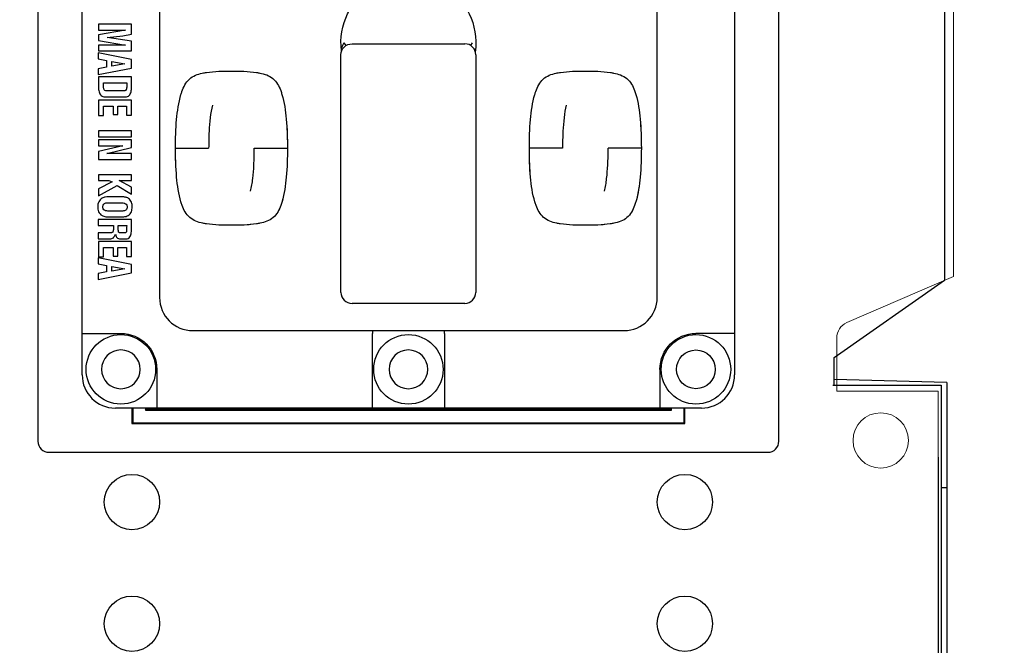
# Model space of a CAD drawing. Units: millimetres. Extents: x 2822 to 16603, y 42 to 8641.
# Drawn here: x 4570 to 4659, y 1201 to 1257 of the extents above; entities that cross this region are included whole.
import ezdxf

# ---------------------------------------------------------------- set-up
doc = ezdxf.new("R2010")
doc.units = ezdxf.units.MM
doc.header["$PDSIZE"] = 5
doc.dimstyles.new('301-350', dxfattribs={"dimtxt": 30, "dimasz": 8, "dimexe": 4, "dimexo": 6, "dimgap": 3, "dimtad": 1, "dimdec": 1, "dimdsep": 46, "dimtxsty": 'Standard', "dimcen": 2.5, "dimclrd": 5, "dimclre": 5, "dimclrt": 5, "dimadec": 0, "dimazin": 0, "dimtfac": 1, "dimtdec": 1, "dimtmove": 0, "dimatfit": 3, "dimfxl": 1, "dimarcsym": 0})

# ---------------------------------------------------------------- blocks, each defined once
blk = doc.blocks.new('*D17')
at = {"color": 5, "lineweight": -2, "transparency": 16777216}
for p, q in [((4054.7, 1213.797), (4054.7, 1467.838)), ((4718.928, 1211.295), (4718.928, 1467.838)), ((4062.7, 1463.838), (4710.928, 1463.838))]:
    blk.add_line(p, q, dxfattribs=at)
at = {"color": 5, "transparency": 16777216}
for points in [[(4062.7, 1465.172), (4062.7, 1462.505), (4054.7, 1463.838)], [(4710.928, 1465.172), (4710.928, 1462.505), (4718.928, 1463.838)]]:
    blk.add_solid(points, dxfattribs=at)
at = {"layer": 'Defpoints', "color": 0, "transparency": 16777216}
for p in [(4718.928, 1463.838), (4054.7, 1207.797), (4718.928, 1205.295)]:
    blk.add_point(p, dxfattribs=at)
at = {"color": 5, "transparency": 16777216, "insert": (4386.814, 1482.218), "char_height": 30, "attachment_point": 5}
blk.add_mtext('665', dxfattribs=at)
blk = doc.blocks.new('333')
for p, q in [((9872.497, 6197.56), (9743.497, 6197.56)), ((9873.497, 6131.56), (9873.497, 6196.56)), ((9743.497, 6130.56), (9872.497, 6130.56))]:
    blk.add_line(p, q)
for centre in [(9737.997, 6189.06), (9877.997, 6189.06), (9737.997, 6139.06), (9877.997, 6139.06)]:
    blk.add_circle(centre, 2.5)
for centre, start, end in [((9872.497, 6196.56), 0, 90), ((9872.497, 6131.56), 270, 0)]:
    blk.add_arc(centre, 1, start, end)
blk = doc.blocks.new('535353')
for p, q in [((10713.793, 4429.441), (10713.793, 4460.941)), ((10720.793, 4460.941), (10720.793, 4432.691)), ((10765.793, 4432.691), (10765.793, 4460.941)), ((10772.793, 4460.941), (10772.793, 4429.441)), ((10715.255, 4457.394), (10715.255, 4456.851)), ((10718.255, 4457.394), (10715.255, 4457.394)), ((10718.255, 4456.486), (10718.255, 4457.394)), ((10717.71, 4456.851), (10715.255, 4456.441)), ((10715.255, 4456.851), (10717.71, 4456.851)), ((10715.255, 4456.441), (10715.255, 4455.918)), ((10716.039, 4456.181), (10717.485, 4456.354)), ((10718.255, 4455.87), (10716.039, 4456.181)), ((10717.485, 4456.354), (10718.255, 4456.486)), ((10715.255, 4455.918), (10717.71, 4455.517)), ((10715.255, 4455.517), (10715.255, 4454.975)), ((10717.71, 4455.517), (10715.255, 4455.517)), ((10718.255, 4454.975), (10718.255, 4455.87)), ((10737.655, 4455.471), (10737.494, 4455.723)), ((10738.193, 4455.628), (10748.393, 4455.628)), ((10748.932, 4455.471), (10749.093, 4455.723)), ((10718.255, 4454.2), (10715.254, 4454.8)), ((10715.254, 4454.8), (10715.254, 4454.257)), ((10715.255, 4454.975), (10718.255, 4454.975)), ((10737.193, 4433.148), (10737.193, 4454.628)), ((10749.393, 4454.628), (10749.393, 4433.148)), ((10715.254, 4454.257), (10716.005, 4454.109)), ((10716.005, 4453.527), (10715.254, 4453.376)), ((10716.005, 4454.109), (10716.005, 4453.527)), ((10716.476, 4453.614), (10716.476, 4454.021)), ((10716.476, 4454.021), (10717.662, 4453.815)), ((10717.662, 4453.815), (10716.476, 4453.614)), ((10718.255, 4453.435), (10718.255, 4454.2)), ((10715.254, 4452.836), (10718.255, 4453.435)), ((10715.254, 4453.376), (10715.254, 4452.836)), ((10718.255, 4452.65), (10715.258, 4452.65)), ((10715.712, 4452.111), (10717.824, 4452.111)), ((10715.255, 4450.531), (10715.255, 4449.144)), ((10718.255, 4450.531), (10715.255, 4450.531)), ((10715.715, 4449.144), (10715.715, 4449.989)), ((10715.715, 4449.989), (10716.585, 4449.989)), ((10716.585, 4449.989), (10716.585, 4449.221)), ((10717.022, 4449.221), (10717.022, 4449.989)), ((10717.022, 4449.989), (10717.8, 4449.989)), ((10717.8, 4449.989), (10717.8, 4449.171)), ((10718.255, 4449.171), (10718.255, 4450.531)), ((10715.255, 4449.144), (10715.715, 4449.144)), ((10716.585, 4449.221), (10717.022, 4449.221)), ((10717.8, 4449.171), (10718.255, 4449.171)), ((10718.255, 4447.765), (10715.255, 4447.765)), ((10715.255, 4447.765), (10715.255, 4447.213)), ((10718.255, 4447.213), (10718.255, 4447.765)), ((10715.255, 4447.213), (10718.255, 4447.213)), ((10715.255, 4446.94), (10715.255, 4446.397)), ((10718.255, 4446.94), (10715.255, 4446.94)), ((10715.255, 4446.397), (10717.48, 4446.397)), ((10717.48, 4446.397), (10715.255, 4445.899)), ((10718.255, 4446.241), (10718.255, 4446.94)), ((10715.255, 4445.899), (10715.255, 4445.162)), ((10716.026, 4445.711), (10718.255, 4446.241)), ((10718.255, 4445.711), (10716.026, 4445.711)), ((10718.255, 4445.162), (10718.255, 4445.711)), ((10715.255, 4445.162), (10718.255, 4445.162)), ((10715.255, 4443.79), (10715.255, 4443.254)), ((10718.255, 4443.79), (10715.255, 4443.79)), ((10718.255, 4443.254), (10718.255, 4443.79)), ((10715.255, 4443.254), (10716.219, 4443.254)), ((10716.514, 4443.134), (10715.255, 4442.507)), ((10715.255, 4441.894), (10716.959, 4442.817)), ((10716.219, 4443.254), (10716.514, 4443.134)), ((10716.959, 4442.817), (10718.255, 4442.029)), ((10718.255, 4442.654), (10717.127, 4443.254)), ((10717.127, 4443.254), (10718.255, 4443.254)), ((10715.255, 4442.507), (10715.255, 4441.894)), ((10718.255, 4442.029), (10718.255, 4442.654)), ((10715.254, 4439.731), (10715.254, 4439.189)), ((10718.255, 4439.731), (10715.254, 4439.731)), ((10715.254, 4439.189), (10716.628, 4439.189)), ((10715.254, 4438.539), (10715.254, 4437.99)), ((10717.059, 4439.189), (10717.817, 4439.189)), ((10718.255, 4437.747), (10715.255, 4437.747)), ((10715.255, 4437.747), (10715.255, 4436.359)), ((10718.255, 4436.387), (10718.255, 4437.747)), ((10715.715, 4436.359), (10715.715, 4437.205)), ((10715.715, 4437.205), (10716.585, 4437.205)), ((10716.585, 4437.205), (10716.585, 4436.437)), ((10717.022, 4437.205), (10717.8, 4437.205)), ((10717.022, 4436.437), (10717.022, 4437.205)), ((10717.8, 4437.205), (10717.8, 4436.387)), ((10718.255, 4435.669), (10715.254, 4436.269)), ((10715.254, 4436.269), (10715.254, 4435.726)), ((10715.254, 4435.726), (10716.005, 4435.578)), ((10715.255, 4436.359), (10715.715, 4436.359)), ((10716.585, 4436.437), (10717.022, 4436.437)), ((10717.8, 4436.387), (10718.255, 4436.387)), ((10716.005, 4434.996), (10715.254, 4434.845)), ((10715.254, 4434.305), (10718.255, 4434.905)), ((10715.254, 4434.845), (10715.254, 4434.305)), ((10716.005, 4435.578), (10716.005, 4434.996)), ((10716.476, 4435.083), (10716.476, 4435.49)), ((10716.476, 4435.49), (10717.662, 4435.284)), ((10717.662, 4435.284), (10716.476, 4435.083)), ((10718.255, 4434.905), (10718.255, 4435.669)), ((10748.393, 4432.148), (10738.193, 4432.148)), ((10723.793, 4429.691), (10740.043, 4429.691)), ((10740.043, 4429.691), (10740.043, 4429.441)), ((10740.043, 4429.691), (10746.543, 4429.691)), ((10746.543, 4429.691), (10762.793, 4429.691)), ((10746.543, 4429.441), (10746.543, 4429.691)), ((10713.793, 4425.691), (10713.793, 4429.441)), ((10713.793, 4429.441), (10717.293, 4429.441)), ((10740.043, 4422.691), (10740.043, 4429.441)), ((10746.543, 4429.441), (10746.543, 4422.691)), ((10772.793, 4429.441), (10769.293, 4429.441)), ((10772.793, 4429.441), (10772.793, 4425.691)), ((10720.543, 4426.191), (10720.543, 4422.691)), ((10766.043, 4426.191), (10766.043, 4422.691)), ((10720.543, 4422.691), (10716.793, 4422.691)), ((10718.293, 4422.693), (10718.293, 4421.28)), ((10718.372, 4422.691), (10718.372, 4421.359)), ((10719.515, 4422.691), (10719.515, 4422.502)), ((10719.515, 4422.502), (10719.593, 4422.58)), ((10719.515, 4422.502), (10767.072, 4422.502)), ((10719.593, 4422.691), (10719.593, 4422.58)), ((10719.593, 4422.58), (10766.993, 4422.58)), ((10740.043, 4422.691), (10720.543, 4422.691)), ((10746.543, 4422.691), (10740.043, 4422.691)), ((10766.043, 4422.691), (10746.543, 4422.691)), ((10769.793, 4422.691), (10766.043, 4422.691)), ((10766.993, 4422.58), (10766.993, 4422.691)), ((10767.072, 4422.502), (10766.993, 4422.58)), ((10767.072, 4422.502), (10767.072, 4422.691)), ((10768.215, 4421.359), (10768.215, 4422.691)), ((10768.293, 4421.28), (10768.293, 4422.693)), ((10718.372, 4421.359), (10718.293, 4421.28)), ((10718.293, 4421.28), (10768.293, 4421.28)), ((10718.372, 4421.359), (10768.215, 4421.359)), ((10768.215, 4421.359), (10768.293, 4421.28))]:
    blk.add_line(p, q)
for centre, radius in [((10717.293, 4426.191), 3.141), ((10743.293, 4426.191), 3.141), ((10769.293, 4426.191), 3.141), ((10769.293, 4426.191), 1.75)]:
    blk.add_circle(centre, radius)
at = {"extrusion": (0, 0, -1)}
for centre in [(-10717.293, 4426.191), (-10743.293, 4426.191)]:
    blk.add_circle(centre, 1.75, dxfattribs=at)
for centre, radius, start, end in [((-10743.293, 4455.691), 6.1, 353.41061, 186.58939), ((-10738.193, 4454.628), 1, 0, 90), ((-10749.651, 4454.957), 0.3, 345.34762, 6.58939), ((-10717.293, 4426.191), 3.25, 90, 180), ((-10769.293, 4426.191), 3.25, 0, 90)]:
    blk.add_arc(centre, radius, start, end, dxfattribs=at)
for centre, radius, start, end in [((10748.393, 4454.628), 1, 0, 90), ((10736.936, 4454.957), 0.3, 345.34762, 6.58939), ((10738.193, 4433.148), 1, 180, 270), ((10748.393, 4433.148), 1, 270, 0), ((10723.793, 4432.691), 3, 180, 270), ((10762.793, 4432.691), 3, 270, 0), ((10716.793, 4425.691), 3, 180, 270), ((10769.793, 4425.691), 3, 270, 0)]:
    blk.add_arc(centre, radius, start, end)
for points, knots in [([(10737.234, 4454.991), (10737.234, 4454.992), (10737.234, 4454.994), (10737.234, 4455.006), (10737.235, 4455.024), (10737.237, 4455.049), (10737.241, 4455.081), (10737.247, 4455.12), (10737.255, 4455.166), (10737.267, 4455.219), (10737.282, 4455.278), (10737.311, 4455.376), (10737.357, 4455.496), (10737.423, 4455.624), (10737.472, 4455.694), (10737.494, 4455.723)], [0, 0, 0, 0, 0.018975, 0.042992, 0.073486, 0.111149, 0.15633, 0.209213, 0.269887, 0.338382, 0.414686, 0.498755, 0.707829, 0.874451, 1, 1, 1, 1]), ([(10749.322, 4455.202), (10749.326, 4455.183), (10749.334, 4455.14), (10749.343, 4455.082), (10749.35, 4455.033), (10749.353, 4454.999), (10749.353, 4454.994), (10749.353, 4454.991)], [0, 0, 0, 0, 0.2241, 0.500423, 0.716809, 0.878723, 1, 1, 1, 1]), ([(10749.352, 4454.936), (10749.352, 4454.938), (10749.351, 4454.944), (10749.348, 4454.964), (10749.343, 4455.002), (10749.338, 4455.058), (10749.337, 4455.099), (10749.337, 4455.12)], [0, 0, 0, 0, 0.12189, 0.238544, 0.473681, 0.727844, 1, 1, 1, 1]), ([(10715.258, 4452.65), (10715.258, 4452.37), (10715.258, 4452.089), (10715.258, 4451.669), (10715.264, 4451.529), (10715.319, 4451.257), (10715.366, 4451.119), (10715.462, 4451.013)], [0, 0, 0, 0, 0.5, 0.5, 0.75, 0.75, 1, 1, 1, 1]), ([(10718.096, 4451.003), (10718.137, 4451.061), (10718.164, 4451.125), (10718.206, 4451.258), (10718.221, 4451.327), (10718.251, 4451.534), (10718.255, 4451.673), (10718.255, 4452.092), (10718.255, 4452.371), (10718.255, 4452.65)], [0, 0, 0, 0, 0.125, 0.125, 0.25, 0.25, 0.5, 0.5, 1, 1, 1, 1]), ([(10722.724, 4451.033), (10722.753, 4451.131), (10722.784, 4451.228), (10722.961, 4451.732), (10723.163, 4452.137), (10723.808, 4452.726), (10724.232, 4452.877), (10724.783, 4452.993), (10724.91, 4453.016), (10725.037, 4453.036)], [0, 0, 0, 0, 0.093315, 0.093315, 0.488064, 0.488064, 0.882813, 0.882813, 1, 1, 1, 1]), ([(10725.037, 4453.036), (10725.767, 4453.151), (10726.516, 4453.164), (10728.026, 4453.166), (10728.803, 4453.153), (10729.564, 4453.033)], [0, 0, 0, 0, 0.489865, 0.489865, 1, 1, 1, 1]), ([(10729.564, 4453.033), (10729.661, 4453.018), (10729.757, 4453.001), (10730.28, 4452.898), (10730.711, 4452.761), (10731.377, 4452.202), (10731.595, 4451.8), (10731.786, 4451.279), (10731.823, 4451.168), (10731.857, 4451.056)], [0, 0, 0, 0, 0.090826, 0.090826, 0.491705, 0.491705, 0.892583, 0.892583, 1, 1, 1, 1]), ([(10754.724, 4451.033), (10754.753, 4451.131), (10754.784, 4451.228), (10754.961, 4451.732), (10755.163, 4452.137), (10755.808, 4452.726), (10756.232, 4452.877), (10756.783, 4452.993), (10756.91, 4453.016), (10757.037, 4453.036)], [0, 0, 0, 0, 0.093315, 0.093315, 0.488064, 0.488064, 0.882813, 0.882813, 1, 1, 1, 1]), ([(10757.037, 4453.036), (10757.767, 4453.151), (10758.516, 4453.164), (10760.026, 4453.166), (10760.803, 4453.153), (10761.564, 4453.033)], [0, 0, 0, 0, 0.489865, 0.489865, 1, 1, 1, 1]), ([(10761.564, 4453.033), (10761.661, 4453.018), (10761.757, 4453.001), (10762.28, 4452.898), (10762.711, 4452.761), (10763.377, 4452.202), (10763.595, 4451.8), (10763.786, 4451.279), (10763.823, 4451.168), (10763.857, 4451.056)], [0, 0, 0, 0, 0.090826, 0.090826, 0.491705, 0.491705, 0.892583, 0.892583, 1, 1, 1, 1]), ([(10715.721, 4451.695), (10715.72, 4451.715), (10715.719, 4451.736), (10715.716, 4451.789), (10715.715, 4451.822), (10715.713, 4451.905), (10715.713, 4451.956), (10715.712, 4452.041), (10715.712, 4452.076), (10715.712, 4452.111)], [0, 0, 0, 0, 0.146616, 0.146616, 0.38395, 0.38395, 0.75009, 0.75009, 1, 1, 1, 1]), ([(10717.824, 4452.111), (10717.824, 4452.003), (10717.824, 4451.894), (10717.819, 4451.732), (10717.817, 4451.678), (10717.806, 4451.57), (10717.8, 4451.517), (10717.776, 4451.467)], [0, 0, 0, 0, 0.5, 0.5, 0.75, 0.75, 1, 1, 1, 1]), ([(10715.462, 4451.013), (10715.528, 4450.918), (10715.64, 4450.867), (10715.862, 4450.818), (10715.977, 4450.818), (10716.321, 4450.818), (10716.779, 4450.818), (10717.237, 4450.818), (10717.58, 4450.818), (10717.695, 4450.814), (10717.919, 4450.857), (10718.031, 4450.907), (10718.096, 4451.003)], [0, 0, 0, 0, 0.125, 0.125, 0.25, 0.25, 0.5, 0.75, 0.75, 0.875, 0.875, 1, 1, 1, 1]), ([(10715.78, 4451.463), (10715.759, 4451.497), (10715.748, 4451.536), (10715.731, 4451.615), (10715.725, 4451.655), (10715.721, 4451.695)], [0, 0, 0, 0, 0.5, 0.5, 1, 1, 1, 1]), ([(10717.66, 4451.377), (10717.624, 4451.367), (10717.588, 4451.366), (10717.516, 4451.362), (10717.48, 4451.361), (10717.371, 4451.36), (10717.299, 4451.361), (10717.081, 4451.361), (10716.792, 4451.361), (10716.502, 4451.361), (10716.285, 4451.361), (10716.213, 4451.36), (10716.104, 4451.362), (10716.068, 4451.363), (10715.996, 4451.368), (10715.959, 4451.37), (10715.923, 4451.379)], [0, 0, 0, 0, 0.0625, 0.0625, 0.125, 0.125, 0.25, 0.25, 0.5, 0.75, 0.75, 0.875, 0.875, 0.9375, 0.9375, 1, 1, 1, 1]), ([(10717.776, 4451.467), (10717.771, 4451.458), (10717.766, 4451.45), (10717.751, 4451.431), (10717.741, 4451.421), (10717.718, 4451.404), (10717.706, 4451.396), (10717.682, 4451.385), (10717.671, 4451.381), (10717.66, 4451.377)], [0, 0, 0, 0, 0.20266, 0.20266, 0.480221, 0.480221, 0.764902, 0.764902, 1, 1, 1, 1]), ([(10722.231, 4446.191), (10722.234, 4447.056), (10722.255, 4447.92), (10722.404, 4449.538), (10722.505, 4450.304), (10722.724, 4451.033)], [0, 0, 0, 0, 0.531405, 0.531405, 1, 1, 1, 1]), ([(10731.858, 4451.056), (10732.079, 4450.332), (10732.178, 4449.572), (10732.331, 4447.944), (10732.353, 4447.068), (10732.356, 4446.191)], [0, 0, 0, 0, 0.464071, 0.464071, 1, 1, 1, 1]), ([(10754.231, 4446.191), (10754.234, 4447.056), (10754.255, 4447.92), (10754.404, 4449.538), (10754.505, 4450.304), (10754.724, 4451.033)], [0, 0, 0, 0, 0.531405, 0.531405, 1, 1, 1, 1]), ([(10763.858, 4451.056), (10764.079, 4450.332), (10764.178, 4449.572), (10764.331, 4447.944), (10764.353, 4447.068), (10764.356, 4446.191)], [0, 0, 0, 0, 0.464071, 0.464071, 1, 1, 1, 1]), ([(10725.572, 4450.083), (10725.47, 4449.713), (10725.412, 4449.331), (10725.32, 4448.539), (10725.287, 4448.127), (10725.241, 4447.207), (10725.233, 4446.699), (10725.231, 4446.191)], [0, 0, 0, 0, 0.294564, 0.294564, 0.610849, 0.610849, 1, 1, 1, 1]), ([(10757.572, 4450.083), (10757.47, 4449.713), (10757.412, 4449.331), (10757.32, 4448.539), (10757.287, 4448.127), (10757.241, 4447.207), (10757.233, 4446.699), (10757.231, 4446.191)], [0, 0, 0, 0, 0.294564, 0.294564, 0.610849, 0.610849, 1, 1, 1, 1]), ([(10722.231, 4446.191), (10722.231, 4446.192), (10722.296, 4446.193), (10722.588, 4446.194), (10722.817, 4446.194), (10723.403, 4446.194), (10723.758, 4446.193), (10724.496, 4446.192), (10724.878, 4446.192), (10725.231, 4446.191)], [0, 0, 0, 0, 0.25, 0.25, 0.5, 0.5, 0.75, 0.75, 1, 1, 1, 1]), ([(10722.729, 4441.328), (10722.508, 4442.055), (10722.407, 4442.817), (10722.255, 4444.446), (10722.234, 4445.318), (10722.231, 4446.191)], [0, 0, 0, 0, 0.46605, 0.46605, 1, 1, 1, 1]), ([(10729.016, 4442.3), (10729.12, 4442.672), (10729.176, 4443.056), (10729.267, 4443.849), (10729.3, 4444.26), (10729.346, 4445.178), (10729.354, 4445.685), (10729.356, 4446.191)], [0, 0, 0, 0, 0.295858, 0.295858, 0.61193, 0.61193, 1, 1, 1, 1]), ([(10729.356, 4446.191), (10729.709, 4446.192), (10730.091, 4446.192), (10730.829, 4446.193), (10731.184, 4446.194), (10731.77, 4446.194), (10731.999, 4446.194), (10732.291, 4446.193), (10732.356, 4446.192), (10732.356, 4446.191)], [0, 0, 0, 0, 0.25, 0.25, 0.5, 0.5, 0.75, 0.75, 1, 1, 1, 1]), ([(10732.356, 4446.191), (10732.353, 4445.317), (10732.331, 4444.442), (10732.18, 4442.823), (10732.081, 4442.069), (10731.865, 4441.352)], [0, 0, 0, 0, 0.537529, 0.537529, 1, 1, 1, 1]), ([(10754.729, 4441.328), (10754.508, 4442.055), (10754.407, 4442.817), (10754.255, 4444.446), (10754.234, 4445.318), (10754.231, 4446.191)], [0, 0, 0, 0, 0.46605, 0.46605, 1, 1, 1, 1]), ([(10757.231, 4446.191), (10756.878, 4446.191), (10756.496, 4446.19), (10755.758, 4446.189), (10755.403, 4446.189), (10754.817, 4446.188), (10754.588, 4446.188), (10754.296, 4446.189), (10754.231, 4446.19), (10754.231, 4446.191)], [0, 0, 0, 0, 0.25, 0.25, 0.5, 0.5, 0.75, 0.75, 1, 1, 1, 1]), ([(10761.016, 4442.3), (10761.12, 4442.672), (10761.176, 4443.056), (10761.267, 4443.849), (10761.3, 4444.26), (10761.346, 4445.178), (10761.354, 4445.685), (10761.356, 4446.191)], [0, 0, 0, 0, 0.295858, 0.295858, 0.61193, 0.61193, 1, 1, 1, 1]), ([(10764.356, 4446.191), (10764.356, 4446.19), (10764.291, 4446.189), (10763.999, 4446.188), (10763.77, 4446.188), (10763.184, 4446.189), (10762.829, 4446.189), (10762.091, 4446.19), (10761.709, 4446.191), (10761.356, 4446.191)], [0, 0, 0, 0, 0.25, 0.25, 0.5, 0.5, 0.75, 0.75, 1, 1, 1, 1]), ([(10764.356, 4446.191), (10764.353, 4445.317), (10764.331, 4444.442), (10764.18, 4442.823), (10764.081, 4442.069), (10763.865, 4441.352)], [0, 0, 0, 0, 0.537529, 0.537529, 1, 1, 1, 1]), ([(10715.605, 4441.665), (10715.536, 4441.628), (10715.473, 4441.583), (10715.365, 4441.472), (10715.321, 4441.408), (10715.22, 4441.198), (10715.197, 4441.041), (10715.196, 4440.811), (10715.202, 4440.735), (10715.228, 4440.583), (10715.249, 4440.507), (10715.313, 4440.367), (10715.357, 4440.3), (10715.462, 4440.188), (10715.524, 4440.14), (10715.592, 4440.102)], [0, 0, 0, 0, 0.125, 0.125, 0.25, 0.25, 0.5, 0.5, 0.625, 0.625, 0.75, 0.75, 0.875, 0.875, 1, 1, 1, 1]), ([(10717.979, 4441.647), (10717.892, 4441.701), (10717.798, 4441.736), (10717.601, 4441.781), (10717.499, 4441.792), (10717.297, 4441.799), (10717.196, 4441.796), (10716.994, 4441.795), (10716.793, 4441.795), (10716.591, 4441.796), (10716.389, 4441.796), (10716.288, 4441.798), (10716.086, 4441.794), (10715.986, 4441.788), (10715.836, 4441.761), (10715.787, 4441.75), (10715.692, 4441.716), (10715.646, 4441.695), (10715.605, 4441.665)], [0, 0, 0, 0, 0.125, 0.125, 0.25, 0.25, 0.375, 0.375, 0.5, 0.625, 0.625, 0.75, 0.75, 0.875, 0.875, 0.9375, 0.9375, 1, 1, 1, 1]), ([(10715.815, 4440.569), (10715.762, 4440.601), (10715.717, 4440.645), (10715.66, 4440.752), (10715.648, 4440.813), (10715.647, 4440.935), (10715.659, 4440.997), (10715.717, 4441.104), (10715.762, 4441.148), (10715.813, 4441.181)], [0, 0, 0, 0, 0.25, 0.25, 0.5, 0.5, 0.75, 0.75, 1, 1, 1, 1]), ([(10715.813, 4441.181), (10715.882, 4441.227), (10715.964, 4441.246), (10716.085, 4441.255), (10716.126, 4441.254), (10716.207, 4441.254), (10716.409, 4441.254), (10716.773, 4441.254), (10717.137, 4441.254), (10717.34, 4441.254), (10717.421, 4441.254), (10717.461, 4441.255), (10717.582, 4441.248), (10717.662, 4441.222), (10717.726, 4441.171)], [0, 0, 0, 0, 0.125, 0.125, 0.1875, 0.1875, 0.25, 0.5, 0.75, 0.8125, 0.8125, 0.875, 0.875, 1, 1, 1, 1]), ([(10717.726, 4441.171), (10717.769, 4441.137), (10717.803, 4441.093), (10717.845, 4440.994), (10717.854, 4440.94), (10717.855, 4440.833), (10717.848, 4440.778), (10717.809, 4440.678), (10717.777, 4440.633), (10717.735, 4440.598)], [0, 0, 0, 0, 0.25, 0.25, 0.5, 0.5, 0.75, 0.75, 1, 1, 1, 1]), ([(10717.962, 4440.108), (10718.088, 4440.186), (10718.184, 4440.304), (10718.296, 4440.578), (10718.315, 4440.727), (10718.316, 4441.021), (10718.302, 4441.167), (10718.225, 4441.377), (10718.191, 4441.443), (10718.099, 4441.56), (10718.043, 4441.609), (10717.979, 4441.647)], [0, 0, 0, 0, 0.25, 0.25, 0.5, 0.5, 0.75, 0.75, 0.875, 0.875, 1, 1, 1, 1]), ([(10725.022, 4439.349), (10724.915, 4439.366), (10724.808, 4439.385), (10724.279, 4439.492), (10723.851, 4439.635), (10723.195, 4440.201), (10722.982, 4440.603), (10722.796, 4441.117), (10722.761, 4441.222), (10722.729, 4441.328)], [0, 0, 0, 0, 0.099998, 0.099998, 0.499253, 0.499253, 0.898509, 0.898509, 1, 1, 1, 1]), ([(10731.865, 4441.352), (10731.83, 4441.236), (10731.792, 4441.12), (10731.601, 4440.596), (10731.391, 4440.197), (10730.722, 4439.625), (10730.289, 4439.487), (10729.761, 4439.382), (10729.657, 4439.364), (10729.552, 4439.347)], [0, 0, 0, 0, 0.110572, 0.110572, 0.506511, 0.506511, 0.90245, 0.90245, 1, 1, 1, 1]), ([(10757.022, 4439.349), (10756.915, 4439.366), (10756.808, 4439.385), (10756.279, 4439.492), (10755.851, 4439.635), (10755.195, 4440.201), (10754.982, 4440.603), (10754.796, 4441.117), (10754.761, 4441.222), (10754.729, 4441.328)], [0, 0, 0, 0, 0.099998, 0.099998, 0.499253, 0.499253, 0.898509, 0.898509, 1, 1, 1, 1]), ([(10763.865, 4441.352), (10763.83, 4441.236), (10763.792, 4441.12), (10763.601, 4440.596), (10763.391, 4440.197), (10762.722, 4439.625), (10762.289, 4439.487), (10761.761, 4439.382), (10761.657, 4439.364), (10761.552, 4439.347)], [0, 0, 0, 0, 0.110572, 0.110572, 0.506511, 0.506511, 0.90245, 0.90245, 1, 1, 1, 1]), ([(10717.469, 4440.506), (10717.191, 4440.506), (10716.775, 4440.506), (10716.359, 4440.506), (10716.15, 4440.506), (10716.081, 4440.504), (10715.943, 4440.518), (10715.874, 4440.533), (10715.815, 4440.569)], [0, 0, 0, 0, 0.5, 0.75, 0.75, 0.875, 0.875, 1, 1, 1, 1]), ([(10715.592, 4440.102), (10715.691, 4440.037), (10715.805, 4440.01), (10716.035, 4439.974), (10716.152, 4439.968), (10716.268, 4439.967)], [0, 0, 0, 0, 0.5, 0.5, 1, 1, 1, 1]), ([(10716.268, 4439.967), (10716.554, 4439.967), (10716.84, 4439.967), (10717.269, 4439.967), (10717.413, 4439.963), (10717.696, 4439.998), (10717.838, 4440.032), (10717.962, 4440.108)], [0, 0, 0, 0, 0.5, 0.5, 0.75, 0.75, 1, 1, 1, 1]), ([(10716.806, 4438.408), (10716.813, 4438.341), (10716.827, 4438.277), (10716.882, 4438.155), (10716.925, 4438.1), (10717.037, 4438.028), (10717.104, 4438.012), (10717.237, 4437.992), (10717.304, 4437.99), (10717.437, 4437.99), (10717.504, 4437.99), (10717.637, 4437.99), (10717.704, 4437.989), (10717.837, 4437.992), (10717.904, 4438.005), (10718.025, 4438.064), (10718.075, 4438.11), (10718.148, 4438.222), (10718.171, 4438.285), (10718.207, 4438.412), (10718.219, 4438.477), (10718.247, 4438.675), (10718.254, 4438.807), (10718.256, 4439.203), (10718.255, 4439.467), (10718.255, 4439.731)], [0, 0, 0, 0, 0.0625, 0.0625, 0.125, 0.125, 0.1875, 0.1875, 0.25, 0.25, 0.3125, 0.3125, 0.375, 0.375, 0.4375, 0.4375, 0.5, 0.5, 0.5625, 0.5625, 0.625, 0.625, 0.75, 0.75, 1, 1, 1, 1]), ([(10716.481, 4438.552), (10716.456, 4438.545), (10716.43, 4438.543), (10716.379, 4438.54), (10716.354, 4438.539), (10716.277, 4438.539), (10716.123, 4438.539), (10715.765, 4438.539), (10715.459, 4438.539), (10715.254, 4438.539)], [0, 0, 0, 0, 0.0625, 0.0625, 0.125, 0.125, 0.25, 0.5, 1, 1, 1, 1]), ([(10716.561, 4438.61), (10716.556, 4438.602), (10716.55, 4438.595), (10716.535, 4438.578), (10716.523, 4438.57), (10716.501, 4438.558), (10716.491, 4438.555), (10716.481, 4438.552)], [0, 0, 0, 0, 0.267073, 0.267073, 0.685598, 0.685598, 1, 1, 1, 1]), ([(10716.628, 4439.189), (10716.628, 4439.091), (10716.626, 4438.993), (10716.616, 4438.846), (10716.611, 4438.798), (10716.595, 4438.701), (10716.585, 4438.654), (10716.561, 4438.61)], [0, 0, 0, 0, 0.5, 0.5, 0.75, 0.75, 1, 1, 1, 1]), ([(10717.061, 4438.801), (10717.06, 4438.825), (10717.06, 4438.85), (10717.059, 4438.927), (10717.059, 4438.979), (10717.059, 4439.084), (10717.059, 4439.136), (10717.059, 4439.189)], [0, 0, 0, 0, 0.191062, 0.191062, 0.595524, 0.595524, 1, 1, 1, 1]), ([(10717.084, 4438.615), (10717.078, 4438.635), (10717.075, 4438.657), (10717.069, 4438.698), (10717.067, 4438.719), (10717.064, 4438.76), (10717.062, 4438.78), (10717.061, 4438.801)], [0, 0, 0, 0, 0.343894, 0.343894, 0.67166, 0.67166, 1, 1, 1, 1]), ([(10717.129, 4438.557), (10717.122, 4438.56), (10717.116, 4438.564), (10717.104, 4438.575), (10717.098, 4438.583), (10717.09, 4438.599), (10717.086, 4438.607), (10717.084, 4438.615)], [0, 0, 0, 0, 0.292271, 0.292271, 0.673103, 0.673103, 1, 1, 1, 1]), ([(10717.746, 4438.559), (10717.722, 4438.547), (10717.696, 4438.545), (10717.644, 4438.542), (10717.618, 4438.542), (10717.541, 4438.542), (10717.438, 4438.542), (10717.334, 4438.542), (10717.257, 4438.542), (10717.231, 4438.542), (10717.179, 4438.544), (10717.153, 4438.545), (10717.129, 4438.557)], [0, 0, 0, 0, 0.125, 0.125, 0.25, 0.25, 0.5, 0.75, 0.75, 0.875, 0.875, 1, 1, 1, 1]), ([(10717.817, 4439.189), (10717.817, 4439.081), (10717.817, 4438.973), (10717.814, 4438.811), (10717.812, 4438.757), (10717.804, 4438.677), (10717.8, 4438.65), (10717.782, 4438.599), (10717.77, 4438.571), (10717.746, 4438.559)], [0, 0, 0, 0, 0.5, 0.5, 0.75, 0.75, 0.875, 0.875, 1, 1, 1, 1]), ([(10715.254, 4437.99), (10715.471, 4437.99), (10715.687, 4437.99), (10716.012, 4437.99), (10716.121, 4437.989), (10716.283, 4437.993), (10716.337, 4437.995), (10716.444, 4438.01), (10716.498, 4438.023), (10716.547, 4438.048)], [0, 0, 0, 0, 0.5, 0.5, 0.75, 0.75, 0.875, 0.875, 1, 1, 1, 1])]:
    blk.add_open_spline(points, degree=3, knots=knots)
at = {"lineweight": 5}
for points, knots in [([(10725.037, 4453.036), (10725.767, 4453.151), (10726.516, 4453.164), (10728.026, 4453.166), (10728.803, 4453.153), (10729.564, 4453.033)], [0, 0, 0, 0, 0.489891, 0.489891, 1, 1, 1, 1]), ([(10757.037, 4453.036), (10757.767, 4453.151), (10758.516, 4453.164), (10760.026, 4453.166), (10760.803, 4453.153), (10761.564, 4453.033)], [0, 0, 0, 0, 0.489891, 0.489891, 1, 1, 1, 1]), ([(10732.354, 4446.497), (10732.347, 4447.272), (10732.322, 4448.045), (10732.178, 4449.573), (10732.079, 4450.332), (10731.857, 4451.056)], [0, 0, 0, 0, 0.504999, 0.504999, 1, 1, 1, 1]), ([(10764.354, 4446.497), (10764.347, 4447.272), (10764.322, 4448.045), (10764.178, 4449.573), (10764.079, 4450.332), (10763.857, 4451.056)], [0, 0, 0, 0, 0.504999, 0.504999, 1, 1, 1, 1]), ([(10722.233, 4445.885), (10722.24, 4445.114), (10722.265, 4444.344), (10722.407, 4442.817), (10722.508, 4442.055), (10722.729, 4441.328)], [0, 0, 0, 0, 0.502875, 0.502875, 1, 1, 1, 1]), ([(10727.293, 4439.217), (10728.157, 4439.217), (10729.019, 4439.235), (10730.289, 4439.487), (10730.722, 4439.625), (10731.391, 4440.197), (10731.601, 4440.596), (10732.048, 4441.825), (10732.168, 4442.701), (10732.331, 4444.442), (10732.353, 4445.317), (10732.356, 4446.191)], [0, 0, 0, 0, 0.25, 0.25, 0.375, 0.375, 0.5, 0.5, 0.75, 0.75, 1, 1, 1, 1]), ([(10754.233, 4445.885), (10754.24, 4445.114), (10754.265, 4444.344), (10754.407, 4442.817), (10754.508, 4442.055), (10754.729, 4441.328)], [0, 0, 0, 0, 0.502875, 0.502875, 1, 1, 1, 1]), ([(10759.293, 4439.217), (10760.157, 4439.217), (10761.019, 4439.235), (10762.289, 4439.487), (10762.722, 4439.625), (10763.391, 4440.197), (10763.601, 4440.596), (10764.048, 4441.825), (10764.168, 4442.701), (10764.331, 4444.442), (10764.353, 4445.317), (10764.356, 4446.191)], [0, 0, 0, 0, 0.25, 0.25, 0.375, 0.375, 0.5, 0.5, 0.75, 0.75, 1, 1, 1, 1])]:
    blk.add_open_spline(points, degree=3, knots=knots, dxfattribs=at)
for points in [[(10715.923, 4451.379), (10715.868, 4451.391), (10715.811, 4451.414), (10715.78, 4451.463)], [(10717.735, 4440.598), (10717.662, 4440.536), (10717.565, 4440.506), (10717.469, 4440.506)], [(10727.293, 4439.217), (10726.534, 4439.217), (10725.769, 4439.231), (10725.022, 4439.349)], [(10729.552, 4439.347), (10728.807, 4439.231), (10728.051, 4439.217), (10727.293, 4439.217)], [(10759.293, 4439.217), (10758.534, 4439.217), (10757.769, 4439.231), (10757.022, 4439.349)], [(10761.552, 4439.347), (10760.807, 4439.231), (10760.051, 4439.217), (10759.293, 4439.217)], [(10716.668, 4438.169), (10716.739, 4438.231), (10716.793, 4438.314), (10716.806, 4438.408)], [(10716.547, 4438.048), (10716.6, 4438.072), (10716.648, 4438.113), (10716.668, 4438.169)]]:
    blk.add_open_spline(points, degree=3)
for points in [[(10725.022, 4439.349), (10725.769, 4439.231), (10726.534, 4439.217), (10727.293, 4439.217)], [(10757.022, 4439.349), (10757.769, 4439.231), (10758.534, 4439.217), (10759.293, 4439.217)]]:
    blk.add_open_spline(points, degree=3, dxfattribs=at)

msp = doc.modelspace()

# ---------------------------------------------------------------- linework, layer by layer
at = {"lineweight": 18}
for p, q in [((4654.722, 1361.295), (4654.722, 1234.127)), ((4654.722, 1234.127), (4645.087, 1229.946)), ((4644.182, 1228.569), (4644.182, 1223.751)), ((4644.182, 1223.751), (4653.335, 1223.751)), ((4653.335, 1191.841), (4653.335, 1223.751))]:
    msp.add_line(p, q, dxfattribs=at)
for p, q in [((4653.935, 1356.673), (4653.935, 1233.797)), ((4643.935, 1226.797), (4653.935, 1233.797)), ((4643.935, 1224.797), (4643.935, 1226.797)), ((4643.835, 1224.305), (4653.607, 1224.305)), ((4643.935, 1224.305), (4643.935, 1224.797)), ((4654.135, 1224.53), (4643.935, 1224.797)), ((4653.607, 1224.305), (4653.607, 1191.29)), ((4654.135, 1224.53), (4654.135, 1191.064)), ((4653.335, 1217.796), (4653.335, 1197.796)), ((4653.607, 1215.043), (4654.135, 1215.029))]:
    msp.add_line(p, q)
msp.add_circle((4648.156, 1219.296), 2.5, dxfattribs=at)
msp.add_ellipse((4645.688, 1228.57), major_axis=(1.497, 0.161), ratio=0.996151, start_param=1.874056, end_param=3.034707, dxfattribs=at)

# ---------------------------------------------------------------- block references
at = {"rotation": 270}
for p in [(-1558.615, 11091.721), (-1558.615, 10940.721)]:
    msp.add_blockref('333', p, dxfattribs=at)
msp.add_blockref('535353', (-6137.849, -3200.467))

# ---------------------------------------------------------------- dimensions: what is measured, and where the dimension line sits
dim = msp.add_linear_dim(base=(4718.928, 1463.838), p1=(4054.7, 1207.797), p2=(4718.928, 1205.295), text='665', dimstyle='301-350')
dim.commit()
dim.dimension.update_dxf_attribs({"geometry": '*D17', "text_midpoint": (4386.814, 1482.218)})

doc.saveas('drawing.dxf')
